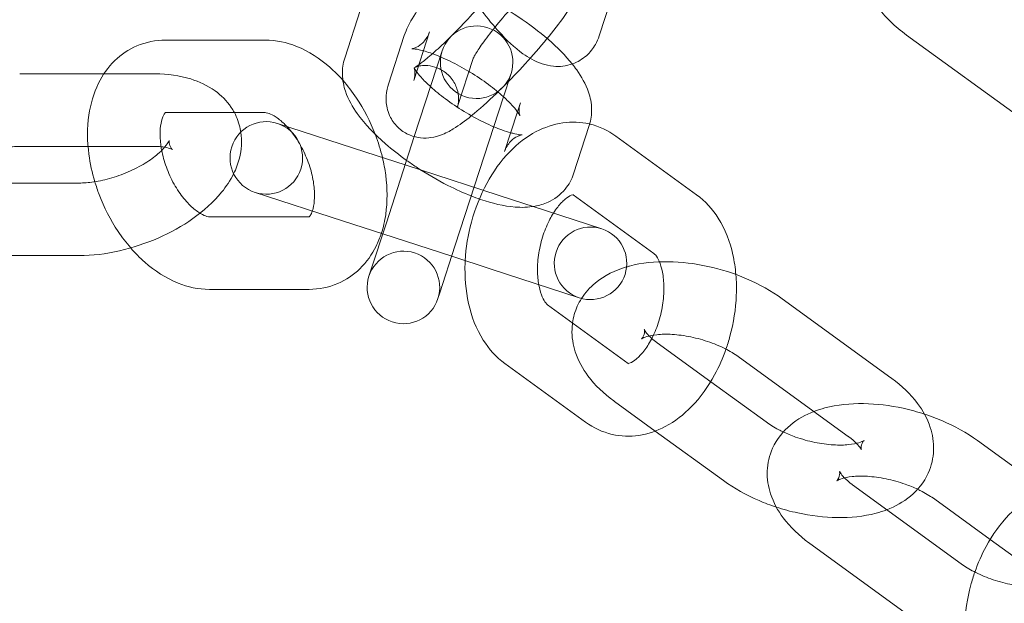
# Model space of a CAD drawing. Units: millimetres. Extents: x -33668 to -10249, y -7184 to 5822.
# Drawn here: x -13338 to -13270, y -603 to -563 of the extents above; entities that cross this region are included whole.
import ezdxf

# ---------------------------------------------------------------- set-up
doc = ezdxf.new("R2010")
doc.units = ezdxf.units.MM

# ---------------------------------------------------------------- blocks, each defined once
blk = doc.blocks.new('A$C39D940FE')
at = {"color": 0, "linetype": 'Continuous', "lineweight": 0}
for p, q in [((-13297.765, -564.161), (-13296.678, -560.814)), ((-13314.218, -562.342), (-13315.305, -565.689)), ((-13309.463, -563.887), (-13310.55, -567.234)), ((-13320.784, -564.449), (-13327.662, -564.449)), ((-13311.195, -564.138), (-13312.282, -567.484)), ((-13267.916, -570.387), (-13276.572, -564.098)), ((-13310.507, -571.101), (-13308.589, -565.199)), ((-13306.448, -565.709), (-13307.527, -569.03)), ((-13306.439, -565.683), (-13306.448, -565.709)), ((-13303.834, -566.744), (-13304.358, -568.355)), ((-13331.904, -566.774), (-13337.71, -566.774)), ((-13328.443, -566.774), (-13331.904, -566.774)), ((-13304.358, -568.355), (-13307.68, -578.579)), ((-13303.394, -569.39), (-13303.197, -568.782)), ((-13320.784, -569.449), (-13327.662, -569.449)), ((-13304.284, -572.129), (-13303.394, -569.39)), ((-13319.937, -570.19), (-13313.85, -572.168)), ((-13299.529, -573.674), (-13298.442, -570.327)), ((-13312.435, -577.034), (-13310.507, -571.101)), ((-13291.053, -575.103), (-13296.617, -571.061)), ((-13332.996, -571.774), (-13337.71, -571.774)), ((-13328.443, -571.774), (-13332.996, -571.774)), ((-13313.85, -572.168), (-13311.14, -573.048)), ((-13311.14, -573.048), (-13303.674, -575.474)), ((-13342.887, -574.298), (-13333.621, -574.298)), ((-13315.396, -576.923), (-13321.482, -574.945)), ((-13303.674, -575.474), (-13302.314, -575.916)), ((-13293.992, -579.148), (-13299.556, -575.106)), ((-13302.314, -575.916), (-13297.587, -577.452)), ((-13324.632, -576.623), (-13317.754, -576.623)), ((-13315.396, -576.923), (-13312.685, -577.804)), ((-13312.435, -577.034), (-13313.522, -580.381)), ((-13312.685, -577.804), (-13307.93, -579.349)), ((-13307.68, -578.579), (-13308.767, -581.926)), ((-13342.887, -579.298), (-13333.621, -579.298)), ((-13307.93, -579.349), (-13305.219, -580.23)), ((-13299.132, -582.207), (-13305.219, -580.23)), ((-13313.632, -580.719), (-13313.522, -580.381)), ((-13324.632, -581.623), (-13317.754, -581.623)), ((-13308.767, -581.926), (-13308.877, -582.264)), ((-13277.651, -587.714), (-13285.147, -582.268)), ((-13301.321, -582.69), (-13295.757, -586.733)), ((-13293.758, -585.311), (-13290.075, -587.987)), ((-13280.589, -591.76), (-13288.086, -586.313)), ((-13304.26, -586.735), (-13298.696, -590.778)), ((-13290.075, -587.987), (-13286.262, -590.758)), ((-13296.697, -589.356), (-13293.898, -591.39)), ((-13293.898, -591.39), (-13289.201, -594.803)), ((-13266.99, -595.459), (-13271.688, -592.047)), ((-13280.299, -595.09), (-13272.802, -600.537)), ((-13270.813, -598.862), (-13274.627, -596.092)), ((-13283.238, -599.135), (-13275.741, -604.582)), ((-13267.13, -601.539), (-13270.813, -598.862))]:
    blk.add_line(p, q, dxfattribs=at)
blk.add_circle((-13343.589, -681.008), 225, dxfattribs=at)
for centre, radius, start, end in [((-13343.589, -681.008), 245, 17.82571, 342.17429), ((-13306.212, -565.972), 2.5, 342, 162), ((-13306.212, -565.972), 2.5, 162, 342), ((-13320.71, -572.568), 2.5, 72, 252), ((-13320.71, -572.568), 2.5, 252, 72), ((-13298.36, -579.83), 2.5, 72, 252), ((-13298.36, -579.83), 2.5, 252, 72), ((-13311.255, -581.492), 2.5, 342, 162), ((-13311.255, -581.492), 2.5, 162, 342)]:
    blk.add_arc(centre, radius, start, end, dxfattribs=at)
for points, knots in [([(-13276.572, -564.098), (-13277.359, -563.527), (-13278.065, -562.845), (-13279.244, -561.321), (-13279.718, -560.481), (-13280.366, -558.729), (-13280.547, -557.82), (-13280.58, -556.053), (-13280.45, -555.194), (-13280.008, -553.935), (-13279.801, -553.499), (-13279.55, -553.09)], [2.102186, 2.102186, 2.102186, 2.102186, 2.448462, 2.448462, 2.792001, 2.792001, 3.124506, 3.124506, 3.435662, 3.435662, 3.609744, 3.609744, 3.609744, 3.609744]), ([(-13306.551, -557.826), (-13306.629, -557.908), (-13306.706, -557.99), (-13307.303, -558.628), (-13307.812, -559.199), (-13308.766, -560.327), (-13309.21, -560.883), (-13310.017, -561.967), (-13310.37, -562.485), (-13310.867, -563.344), (-13311.046, -563.68), (-13311.195, -564.138)], [6.189303, 6.189303, 6.189303, 6.189303, 6.2396, 6.2396, 6.577297, 6.577297, 6.919009, 6.919009, 7.284931, 7.284931, 7.550648, 7.550648, 7.550648, 7.550648]), ([(-13307.527, -569.03), (-13307.515, -568.994), (-13307.495, -568.931), (-13307.462, -568.724), (-13307.448, -568.602), (-13307.46, -568.27), (-13307.483, -568.061), (-13307.643, -567.578), (-13307.775, -567.312), (-13308.144, -566.858), (-13308.362, -566.67), (-13308.817, -566.396), (-13309.05, -566.31), (-13309.487, -566.206), (-13309.681, -566.197), (-13310.001, -566.206), (-13310.122, -566.227), (-13310.308, -566.268), (-13310.37, -566.289), (-13310.462, -566.322), (-13310.484, -566.334), (-13310.498, -566.34), (-13310.475, -566.329), (-13310.376, -566.269), (-13310.28, -566.206), (-13310, -566.004), (-13309.795, -565.844), (-13309.281, -565.415), (-13308.959, -565.129), (-13308.243, -564.459), (-13307.845, -564.067), (-13307.028, -563.228), (-13306.61, -562.779), (-13305.81, -561.881), (-13305.429, -561.432), (-13304.754, -560.599), (-13304.459, -560.212), (-13304, -559.569), (-13303.827, -559.303), (-13303.63, -558.966), (-13303.581, -558.862), (-13303.575, -558.848), (-13303.579, -558.857), (-13303.588, -558.886)], [1.267462, 1.267462, 1.267462, 1.267462, 1.35772, 1.35772, 1.426418, 1.426418, 1.491207, 1.491207, 1.550229, 1.550229, 1.600497, 1.600497, 1.651631, 1.651631, 1.710858, 1.710858, 1.775536, 1.775536, 1.843277, 1.843277, 1.92398, 1.92398, 2.033239, 2.033239, 2.190675, 2.190675, 2.408262, 2.408262, 2.674211, 2.674211, 2.965507, 2.965507, 3.266504, 3.266504, 3.568169, 3.568169, 3.861603, 3.861603, 4.129481, 4.129481, 4.334902, 4.334902, 4.409055, 4.409055, 4.409055, 4.409055]), ([(-13307.871, -559.276), (-13307.741, -559.514), (-13307.606, -559.752), (-13307.053, -560.695), (-13306.603, -561.388), (-13305.747, -562.581), (-13305.346, -563.094), (-13304.943, -563.561)], [2.9584799, 2.9584799, 2.9584799, 2.9584799, 3.0753494, 3.0753494, 3.4252041, 3.4252041, 3.7182597, 3.7182597, 3.7182597, 3.7182597]), ([(-13299.621, -566.096), (-13300.089, -565.512), (-13300.643, -564.956), (-13301.903, -563.861), (-13302.612, -563.328), (-13304.07, -562.363), (-13304.814, -561.929), (-13306.318, -561.168), (-13307.075, -560.842), (-13308.127, -560.484), (-13308.437, -560.39), (-13308.745, -560.312)], [5.44786, 5.44786, 5.44786, 5.44786, 5.813685, 5.813685, 6.187986, 6.187986, 6.543883, 6.543883, 6.904316, 6.904316, 7.057382, 7.057382, 7.057382, 7.057382]), ([(-13301.673, -560.008), (-13301.969, -560.292), (-13302.276, -560.596), (-13302.999, -561.341), (-13303.417, -561.79), (-13304.217, -562.688), (-13304.599, -563.136), (-13305.273, -563.97), (-13305.569, -564.357), (-13306.028, -565), (-13306.201, -565.266), (-13306.398, -565.602), (-13306.447, -565.707), (-13306.452, -565.718), (-13306.452, -565.718), (-13306.452, -565.718)], [5.883153, 5.883153, 5.883153, 5.883153, 6.107099, 6.107099, 6.408097, 6.408097, 6.709762, 6.709762, 7.003195, 7.003195, 7.271073, 7.271073, 7.476494, 7.476494, 7.486886, 7.486886, 7.486886, 7.486886]), ([(-13304.741, -568.022), (-13304.247, -567.543), (-13303.741, -567.027), (-13302.724, -565.94), (-13302.216, -565.369), (-13301.261, -564.241), (-13300.817, -563.686), (-13300.011, -562.602), (-13299.657, -562.084), (-13299.16, -561.224), (-13298.982, -560.889), (-13298.833, -560.431)], [2.775016, 2.775016, 2.775016, 2.775016, 3.098007, 3.098007, 3.435704, 3.435704, 3.777417, 3.777417, 4.143338, 4.143338, 4.409055, 4.409055, 4.409055, 4.409055]), ([(-13306.741, -566.61), (-13307.169, -566.352), (-13307.606, -566.114), (-13308.465, -565.695), (-13308.887, -565.517), (-13309.613, -565.255), (-13309.925, -565.165), (-13310.377, -565.067), (-13310.537, -565.048), (-13310.687, -565.041), (-13310.709, -565.047), (-13310.636, -565.036), (-13310.562, -565.023), (-13310.333, -564.931), (-13310.177, -564.85), (-13309.832, -564.557), (-13309.65, -564.325), (-13309.508, -564.015), (-13309.483, -563.95), (-13309.463, -563.887)], [6.319716, 6.319716, 6.319716, 6.319716, 6.588039, 6.588039, 6.864305, 6.864305, 7.118168, 7.118168, 7.330224, 7.330224, 7.492043, 7.492043, 7.622613, 7.622613, 7.750558, 7.750558, 7.894524, 7.894524, 7.932158, 7.932158, 7.932158, 7.932158]), ([(-13304.943, -563.561), (-13304.857, -563.661), (-13304.771, -563.758), (-13304.144, -564.451), (-13303.61, -564.963), (-13302.634, -565.661), (-13302.232, -565.908), (-13301.458, -566.162), (-13301.201, -566.224), (-13300.518, -566.285), (-13300.051, -566.254), (-13299.244, -565.958), (-13298.916, -565.763), (-13298.382, -565.29), (-13298.175, -565.019), (-13297.91, -564.551), (-13297.827, -564.35), (-13297.765, -564.161)], [3.71826, 3.71826, 3.71826, 3.71826, 3.780535, 3.780535, 4.171215, 4.171215, 4.420918, 4.420918, 4.525522, 4.525522, 4.661707, 4.661707, 4.757901, 4.757901, 4.853482, 4.853482, 4.928131, 4.928131, 4.928131, 4.928131]), ([(-13327.662, -564.449), (-13328.326, -564.449), (-13329.007, -564.58), (-13330.201, -565.089), (-13330.719, -565.442), (-13331.624, -566.322), (-13331.997, -566.858), (-13332.618, -568.117), (-13332.829, -568.856), (-13333.066, -570.496), (-13333.058, -571.407), (-13332.855, -572.952), (-13332.718, -573.585), (-13332.531, -574.207)], [0, 0, 0, 0, 0.255154, 0.255154, 0.486673, 0.486673, 0.738275, 0.738275, 1.043242, 1.043242, 1.39863, 1.39863, 1.645446, 1.645446, 1.645446, 1.645446]), ([(-13315.431, -567.217), (-13315.712, -566.899), (-13316.009, -566.6), (-13317.01, -565.717), (-13317.775, -565.216), (-13319.297, -564.611), (-13320.029, -564.449), (-13320.784, -564.449)], [5.4658673, 5.4658673, 5.4658673, 5.4658673, 5.6308276, 5.6308276, 5.9932789, 5.9932789, 6.2831853, 6.2831853, 6.2831853, 6.2831853]), ([(-13315.305, -565.689), (-13315.43, -566.071), (-13315.473, -566.45), (-13315.456, -567.24), (-13315.367, -567.628), (-13315.05, -568.565), (-13314.766, -569.049), (-13313.908, -570.252), (-13313.247, -570.936), (-13312.032, -571.991), (-13311.547, -572.371), (-13311.038, -572.735)], [1.648973, 1.648973, 1.648973, 1.648973, 1.775666, 1.775666, 1.940668, 1.940668, 2.222203, 2.222203, 2.672092, 2.672092, 2.93603, 2.93603, 2.93603, 2.93603]), ([(-13310.55, -567.234), (-13310.47, -566.988), (-13310.46, -566.77), (-13310.477, -566.497), (-13310.499, -566.42), (-13310.521, -566.348), (-13310.523, -566.351), (-13310.49, -566.416), (-13310.45, -566.487), (-13310.306, -566.695), (-13310.189, -566.843), (-13309.862, -567.211), (-13309.635, -567.438), (-13309.074, -567.945), (-13308.729, -568.227), (-13307.955, -568.801), (-13307.522, -569.092), (-13306.627, -569.637), (-13306.164, -569.89), (-13305.482, -570.223), (-13305.251, -570.328), (-13305.029, -570.421)], [1.648973, 1.648973, 1.648973, 1.648973, 1.795276, 1.795276, 1.923818, 1.923818, 2.053392, 2.053392, 2.205602, 2.205602, 2.394613, 2.394613, 2.623905, 2.623905, 2.884694, 2.884694, 3.1631, 3.1631, 3.446446, 3.446446, 3.59555, 3.59555, 3.59555, 3.59555]), ([(-13303.228, -569.658), (-13303.228, -569.658), (-13303.231, -569.65), (-13303.257, -569.6), (-13303.297, -569.529), (-13303.441, -569.321), (-13303.558, -569.172), (-13303.885, -568.805), (-13304.112, -568.578), (-13304.673, -568.071), (-13305.018, -567.789), (-13305.792, -567.215), (-13306.225, -566.924), (-13306.693, -566.639), (-13306.717, -566.625), (-13306.741, -566.61)], [5.129916, 5.129916, 5.129916, 5.129916, 5.194985, 5.194985, 5.347195, 5.347195, 5.536206, 5.536206, 5.765497, 5.765497, 6.026287, 6.026287, 6.304692, 6.304692, 6.319716, 6.319716, 6.319716, 6.319716]), ([(-13298.442, -570.327), (-13298.317, -569.945), (-13298.274, -569.566), (-13298.291, -568.776), (-13298.38, -568.388), (-13298.697, -567.451), (-13298.981, -566.967), (-13299.41, -566.365), (-13299.513, -566.23), (-13299.621, -566.096)], [4.7905656, 4.7905656, 4.7905656, 4.7905656, 4.9172591, 4.9172591, 5.082261, 5.082261, 5.3637961, 5.3637961, 5.4478603, 5.4478603, 5.4478603, 5.4478603]), ([(-13322.912, -569.449), (-13322.979, -569.324), (-13323.052, -569.204), (-13323.437, -568.631), (-13323.824, -568.25), (-13324.762, -567.57), (-13325.33, -567.31), (-13326.699, -566.884), (-13327.52, -566.781), (-13328.389, -566.774), (-13328.416, -566.774), (-13328.443, -566.774)], [6.5397321, 6.5397321, 6.5397321, 6.5397321, 6.5920062, 6.5920062, 6.7977814, 6.7977814, 7.0563882, 7.0563882, 7.4056762, 7.4056762, 7.41701, 7.41701, 7.41701, 7.41701]), ([(-13313.203, -570.935), (-13313.54, -570.058), (-13313.974, -569.215), (-13314.779, -568.01), (-13315.093, -567.6), (-13315.431, -567.217)], [4.9112083, 4.9112083, 4.9112083, 4.9112083, 5.2670804, 5.2670804, 5.4658673, 5.4658673, 5.4658673, 5.4658673]), ([(-13312.282, -567.484), (-13312.352, -567.7), (-13312.42, -567.944), (-13312.455, -568.435), (-13312.457, -568.594), (-13312.413, -569.06), (-13312.338, -569.411), (-13312.003, -570.047), (-13311.801, -570.315), (-13311.332, -570.73), (-13311.077, -570.884), (-13310.558, -571.103), (-13310.299, -571.159), (-13309.788, -571.215), (-13309.554, -571.198), (-13309.08, -571.13), (-13308.872, -571.065), (-13308.334, -570.868), (-13308.076, -570.723), (-13307.403, -570.311), (-13307.006, -570.016), (-13306.034, -569.228), (-13305.45, -568.704), (-13304.81, -568.088), (-13304.776, -568.055), (-13304.741, -568.022)], [1.267462, 1.267462, 1.267462, 1.267462, 1.39231, 1.39231, 1.442528, 1.442528, 1.519765, 1.519765, 1.573924, 1.573924, 1.622773, 1.622773, 1.677124, 1.677124, 1.74653, 1.74653, 1.845413, 1.845413, 2.041224, 2.041224, 2.355383, 2.355383, 2.752686, 2.752686, 2.775016, 2.775016, 2.775016, 2.775016]), ([(-13303.197, -568.782), (-13303.277, -569.028), (-13303.287, -569.246), (-13303.27, -569.519), (-13303.248, -569.596), (-13303.231, -569.65), (-13303.228, -569.658), (-13303.228, -569.658)], [4.7905656, 4.7905656, 4.7905656, 4.7905656, 4.936869, 4.936869, 5.0654102, 5.0654102, 5.1299164, 5.1299164, 5.1299164, 5.1299164]), ([(-13327.662, -569.449), (-13327.712, -569.449), (-13327.663, -569.443), (-13327.651, -569.435), (-13327.686, -569.452), (-13327.807, -569.654), (-13327.877, -569.81), (-13327.981, -570.228), (-13328.018, -570.477), (-13328.038, -571.058), (-13328.021, -571.392), (-13327.917, -572.117), (-13327.826, -572.509), (-13327.573, -573.304), (-13327.408, -573.706), (-13327.022, -574.466), (-13326.801, -574.823), (-13326.339, -575.445), (-13326.098, -575.712), (-13325.643, -576.132), (-13325.429, -576.289), (-13325.064, -576.504), (-13324.913, -576.564), (-13324.717, -576.618), (-13324.659, -576.623), (-13324.632, -576.623)], [0, 0, 0, 0, 0.359892, 0.359892, 0.674051, 0.674051, 0.935784, 0.935784, 1.172024, 1.172024, 1.416855, 1.416855, 1.673485, 1.673485, 1.93759, 1.93759, 2.202231, 2.202231, 2.460055, 2.460055, 2.70575, 2.70575, 2.942053, 2.942053, 3.141593, 3.141593, 3.141593, 3.141593]), ([(-13322.465, -570.787), (-13322.476, -570.716), (-13322.489, -570.645), (-13322.584, -570.184), (-13322.723, -569.801), (-13322.912, -569.449)], [6.3656461, 6.3656461, 6.3656461, 6.3656461, 6.3923467, 6.3923467, 6.5397321, 6.5397321, 6.5397321, 6.5397321]), ([(-13319.295, -570.399), (-13319.381, -570.308), (-13319.466, -570.223), (-13319.773, -569.94), (-13319.987, -569.782), (-13320.352, -569.568), (-13320.503, -569.508), (-13320.699, -569.453), (-13320.757, -569.449), (-13320.784, -569.449)], [5.5081778, 5.5081778, 5.5081778, 5.5081778, 5.601648, 5.601648, 5.8473425, 5.8473425, 6.083646, 6.083646, 6.2831853, 6.2831853, 6.2831853, 6.2831853]), ([(-13298.412, -570.232), (-13298.423, -570.229), (-13298.434, -570.226), (-13299.048, -570.086), (-13299.674, -570.067), (-13300.923, -570.247), (-13301.54, -570.461), (-13302.783, -571.114), (-13303.387, -571.589), (-13304.544, -572.776), (-13305.073, -573.518), (-13305.962, -575.155), (-13306.317, -576.054), (-13306.805, -577.857), (-13306.951, -578.757), (-13306.998, -579.652)], [6.13995, 6.13995, 6.13995, 6.13995, 6.144249, 6.144249, 6.375767, 6.375767, 6.627369, 6.627369, 6.932336, 6.932336, 7.287724, 7.287724, 7.652588, 7.652588, 7.994913, 7.994913, 7.994913, 7.994913]), ([(-13322.96, -573.657), (-13322.793, -573.321), (-13322.656, -572.963), (-13322.417, -572.022), (-13322.369, -571.405), (-13322.465, -570.787)], [5.9764206, 5.9764206, 5.9764206, 5.9764206, 6.1334413, 6.1334413, 6.3656461, 6.3656461, 6.3656461, 6.3656461]), ([(-13317.538, -576.227), (-13317.519, -576.171), (-13317.501, -576.11), (-13317.435, -575.844), (-13317.398, -575.595), (-13317.378, -575.014), (-13317.395, -574.679), (-13317.499, -573.955), (-13317.59, -573.562), (-13317.843, -572.768), (-13318.008, -572.366), (-13318.394, -571.606), (-13318.615, -571.249), (-13318.995, -570.738), (-13319.145, -570.559), (-13319.295, -570.399)], [3.996993, 3.996993, 3.996993, 3.996993, 4.077376, 4.077376, 4.313616, 4.313616, 4.558447, 4.558447, 4.815078, 4.815078, 5.079183, 5.079183, 5.343823, 5.343823, 5.508178, 5.508178, 5.508178, 5.508178]), ([(-13305.029, -570.421), (-13304.839, -570.501), (-13304.656, -570.573), (-13304.258, -570.717), (-13304.05, -570.783), (-13303.863, -570.834)], [3.5955501, 3.5955501, 3.5955501, 3.5955501, 3.7227124, 3.7227124, 3.8860309, 3.8860309, 3.8860309, 3.8860309]), ([(-13333.621, -574.298), (-13333.312, -574.298), (-13332.964, -574.272), (-13332.198, -574.157), (-13331.778, -574.064), (-13330.922, -573.812), (-13330.487, -573.65), (-13329.664, -573.279), (-13329.277, -573.069), (-13328.606, -572.64), (-13328.32, -572.421), (-13327.879, -572.024), (-13327.715, -571.843), (-13327.505, -571.564), (-13327.449, -571.459), (-13327.411, -571.373), (-13327.407, -571.357), (-13327.407, -571.357)], [4.275417, 4.275417, 4.275417, 4.275417, 4.516155, 4.516155, 4.774912, 4.774912, 5.043051, 5.043051, 5.310665, 5.310665, 5.567281, 5.567281, 5.803012, 5.803012, 6.014581, 6.014581, 6.127846, 6.127846, 6.127846, 6.127846]), ([(-13327.407, -571.357), (-13327.407, -571.357), (-13327.409, -571.367), (-13327.418, -571.441), (-13327.413, -571.581), (-13327.309, -571.858), (-13327.209, -571.968), (-13327.159, -572.009), (-13327.189, -571.98), (-13327.378, -571.906), (-13327.516, -571.864), (-13327.701, -571.832), (-13327.707, -571.831), (-13327.712, -571.83)], [6.127846, 6.127846, 6.127846, 6.127846, 6.217281, 6.217281, 6.47072, 6.47072, 6.753774, 6.753774, 6.988189, 6.988189, 7.190455, 7.190455, 7.196409, 7.196409, 7.196409, 7.196409]), ([(-13312.703, -572.541), (-13312.829, -572.014), (-13312.991, -571.491), (-13313.191, -570.965), (-13313.197, -570.95), (-13313.203, -570.935)], [4.6981511, 4.6981511, 4.6981511, 4.6981511, 4.9050861, 4.9050861, 4.9112083, 4.9112083, 4.9112083, 4.9112083]), ([(-13303.863, -570.834), (-13303.76, -570.862), (-13303.664, -570.885), (-13303.37, -570.949), (-13303.211, -570.968), (-13303.06, -570.975), (-13303.038, -570.969), (-13303.111, -570.98), (-13303.185, -570.992), (-13303.414, -571.085), (-13303.57, -571.166), (-13303.915, -571.459), (-13304.097, -571.691), (-13304.239, -572.001), (-13304.264, -572.066), (-13304.284, -572.129)], [3.8860309, 3.8860309, 3.8860309, 3.8860309, 3.9765754, 3.9765754, 4.1886317, 4.1886317, 4.3504506, 4.3504506, 4.4810203, 4.4810203, 4.6089651, 4.6089651, 4.7529312, 4.7529312, 4.7905656, 4.7905656, 4.7905656, 4.7905656]), ([(-13337.71, -571.774), (-13338.018, -571.774), (-13338.367, -571.8), (-13338.848, -571.872), (-13338.962, -571.891), (-13339.077, -571.913)], [1.1338247, 1.1338247, 1.1338247, 1.1338247, 1.3745621, 1.3745621, 1.4474766, 1.4474766, 1.4474766, 1.4474766]), ([(-13327.962, -571.797), (-13328.098, -571.783), (-13328.248, -571.775), (-13328.42, -571.774), (-13328.432, -571.774), (-13328.443, -571.774)], [7.2809971, 7.2809971, 7.2809971, 7.2809971, 7.4080859, 7.4080859, 7.41701, 7.41701, 7.41701, 7.41701]), ([(-13312.783, -577.772), (-13312.642, -577.345), (-13312.542, -576.905), (-13312.35, -575.576), (-13312.358, -574.664), (-13312.531, -573.348), (-13312.606, -572.943), (-13312.703, -572.541)], [4.005075, 4.005075, 4.005075, 4.005075, 4.1848345, 4.1848345, 4.5402225, 4.5402225, 4.6981511, 4.6981511, 4.6981511, 4.6981511]), ([(-13311.038, -572.735), (-13310.825, -572.887), (-13310.608, -573.037), (-13309.677, -573.653), (-13308.933, -574.086), (-13307.648, -574.737), (-13307.109, -574.98), (-13306.578, -575.189)], [2.93603, 2.93603, 2.93603, 2.93603, 3.0463937, 3.0463937, 3.4022906, 3.4022906, 3.6584829, 3.6584829, 3.6584829, 3.6584829]), ([(-13333.621, -579.298), (-13332.704, -579.298), (-13331.762, -579.181), (-13329.92, -578.76), (-13329.021, -578.462), (-13327.314, -577.714), (-13326.506, -577.265), (-13325.02, -576.217), (-13324.347, -575.617), (-13323.47, -574.539), (-13323.188, -574.117), (-13322.96, -573.657)], [4.275417, 4.275417, 4.275417, 4.275417, 4.655293, 4.655293, 5.021845, 5.021845, 5.386262, 5.386262, 5.761465, 5.761465, 5.976421, 5.976421, 5.976421, 5.976421]), ([(-13332.531, -574.207), (-13332.442, -574.505), (-13332.342, -574.8), (-13331.891, -575.985), (-13331.45, -576.843), (-13330.658, -578.03), (-13330.369, -578.411), (-13330.059, -578.77)], [1.6454462, 1.6454462, 1.6454462, 1.6454462, 1.7634935, 1.7634935, 2.1254877, 2.1254877, 2.3096113, 2.3096113, 2.3096113, 2.3096113]), ([(-13306.578, -575.189), (-13306.362, -575.273), (-13306.147, -575.352), (-13305.128, -575.7), (-13304.354, -575.891), (-13303.12, -575.988), (-13302.669, -575.985), (-13301.896, -575.84), (-13301.597, -575.756), (-13300.879, -575.429), (-13300.444, -575.132), (-13299.845, -574.405), (-13299.648, -574.041), (-13299.529, -573.674)], [3.658483, 3.658483, 3.658483, 3.658483, 3.762723, 3.762723, 4.155951, 4.155951, 4.374421, 4.374421, 4.500682, 4.500682, 4.66887, 4.66887, 4.790566, 4.790566, 4.790566, 4.790566]), ([(-13299.545, -575.1), (-13299.545, -575.1), (-13299.588, -575.098), (-13299.794, -575.186), (-13299.942, -575.271), (-13300.272, -575.548), (-13300.448, -575.728), (-13300.723, -576.079), (-13300.821, -576.218), (-13300.917, -576.37)], [6.276849, 6.276849, 6.276849, 6.276849, 6.5631454, 6.5631454, 6.824878, 6.824878, 7.061118, 7.061118, 7.1933444, 7.1933444, 7.1933444, 7.1933444]), ([(-13299.561, -575.102), (-13299.594, -575.079), (-13299.553, -575.1), (-13299.545, -575.1), (-13299.545, -575.1), (-13299.545, -575.1)], [5.905633, 5.905633, 5.905633, 5.905633, 6.2489861, 6.2489861, 6.276849, 6.276849, 6.276849, 6.276849]), ([(-13288.339, -580.601), (-13288.378, -580.141), (-13288.446, -579.687), (-13288.745, -578.348), (-13289.07, -577.492), (-13289.945, -576.108), (-13290.442, -575.547), (-13291.053, -575.103)], [5.057113, 5.057113, 5.057113, 5.057113, 5.2367366, 5.2367366, 5.5991879, 5.5991879, 5.8890943, 5.8890943, 5.8890943, 5.8890943]), ([(-13317.76, -576.634), (-13317.76, -576.634), (-13317.724, -576.61), (-13317.626, -576.446), (-13317.581, -576.352), (-13317.538, -576.227)], [3.5293473, 3.5293473, 3.5293473, 3.5293473, 3.8156437, 3.8156437, 3.9969925, 3.9969925, 3.9969925, 3.9969925]), ([(-13317.748, -576.623), (-13317.708, -576.622), (-13317.753, -576.629), (-13317.76, -576.633), (-13317.76, -576.634), (-13317.76, -576.634)], [3.1581313, 3.1581313, 3.1581313, 3.1581313, 3.5014844, 3.5014844, 3.5293473, 3.5293473, 3.5293473, 3.5293473]), ([(-13300.917, -576.37), (-13300.999, -576.499), (-13301.079, -576.637), (-13301.33, -577.114), (-13301.488, -577.485), (-13301.75, -578.276), (-13301.853, -578.699), (-13301.987, -579.54), (-13302.018, -579.959), (-13302.01, -580.692), (-13301.98, -581.013), (-13301.93, -581.298)], [7.193344, 7.193344, 7.193344, 7.193344, 7.305949, 7.305949, 7.562579, 7.562579, 7.826684, 7.826684, 8.091325, 8.091325, 8.320891, 8.320891, 8.320891, 8.320891]), ([(-13317.754, -581.623), (-13317.09, -581.623), (-13316.409, -581.492), (-13315.215, -580.982), (-13314.697, -580.63), (-13313.792, -579.75), (-13313.419, -579.214), (-13312.998, -578.362), (-13312.881, -578.07), (-13312.783, -577.772)], [3.1415927, 3.1415927, 3.1415927, 3.1415927, 3.3967468, 3.3967468, 3.6282654, 3.6282654, 3.8798677, 3.8798677, 4.005075, 4.005075, 4.005075, 4.005075]), ([(-13330.059, -578.77), (-13329.757, -579.119), (-13329.435, -579.447), (-13328.406, -580.354), (-13327.641, -580.855), (-13326.119, -581.461), (-13325.387, -581.623), (-13324.632, -581.623)], [2.3096113, 2.3096113, 2.3096113, 2.3096113, 2.4892349, 2.4892349, 2.8516862, 2.8516862, 3.1415927, 3.1415927, 3.1415927, 3.1415927]), ([(-13295.757, -586.733), (-13295.717, -586.762), (-13295.76, -586.739), (-13295.774, -586.738), (-13295.736, -586.745), (-13295.52, -586.652), (-13295.371, -586.567), (-13295.041, -586.29), (-13294.865, -586.11), (-13294.507, -585.653), (-13294.325, -585.372), (-13293.983, -584.724), (-13293.825, -584.354), (-13293.563, -583.562), (-13293.46, -583.14), (-13293.326, -582.298), (-13293.295, -581.879), (-13293.304, -581.104), (-13293.341, -580.747), (-13293.462, -580.14), (-13293.543, -579.886), (-13293.712, -579.498), (-13293.799, -579.361), (-13293.926, -579.202), (-13293.97, -579.164), (-13293.992, -579.148)], [2.747502, 2.747502, 2.747502, 2.747502, 3.107393, 3.107393, 3.421553, 3.421553, 3.683285, 3.683285, 3.919525, 3.919525, 4.164356, 4.164356, 4.420987, 4.420987, 4.685092, 4.685092, 4.949732, 4.949732, 5.207557, 5.207557, 5.453252, 5.453252, 5.689555, 5.689555, 5.889094, 5.889094, 5.889094, 5.889094]), ([(-13306.998, -579.652), (-13307, -579.703), (-13307.003, -579.754), (-13307.042, -580.756), (-13306.969, -581.697), (-13306.568, -583.491), (-13306.243, -584.346), (-13305.368, -585.73), (-13304.871, -586.291), (-13304.26, -586.735)], [7.994913, 7.994913, 7.994913, 7.994913, 8.014582, 8.014582, 8.378329, 8.378329, 8.740781, 8.740781, 9.030687, 9.030687, 9.030687, 9.030687]), ([(-13295.872, -580.078), (-13296.644, -580.306), (-13297.387, -580.652), (-13298.393, -581.49), (-13298.716, -581.842), (-13298.978, -582.252)], [2.321845, 2.321845, 2.321845, 2.321845, 2.6637222, 2.6637222, 2.8466054, 2.8466054, 2.8466054, 2.8466054]), ([(-13285.147, -582.268), (-13285.889, -581.729), (-13286.72, -581.27), (-13288.457, -580.527), (-13289.359, -580.24), (-13291.18, -579.842), (-13292.098, -579.73), (-13293.916, -579.704), (-13294.814, -579.794), (-13295.736, -580.039), (-13295.804, -580.058), (-13295.872, -580.078)], [0.805698, 0.805698, 0.805698, 0.805698, 1.185574, 1.185574, 1.552126, 1.552126, 1.916543, 1.916543, 2.291746, 2.291746, 2.321845, 2.321845, 2.321845, 2.321845]), ([(-13289.021, -585.746), (-13288.918, -585.453), (-13288.826, -585.155), (-13288.495, -583.931), (-13288.346, -582.978), (-13288.29, -581.552), (-13288.299, -581.073), (-13288.339, -580.601)], [4.3929479, 4.3929479, 4.3929479, 4.3929479, 4.5109952, 4.5109952, 4.8729894, 4.8729894, 5.057113, 5.057113, 5.057113, 5.057113]), ([(-13301.93, -581.298), (-13301.923, -581.334), (-13301.917, -581.368), (-13301.851, -581.699), (-13301.77, -581.952), (-13301.601, -582.34), (-13301.514, -582.477), (-13301.388, -582.637), (-13301.344, -582.674), (-13301.321, -582.69)], [8.3208913, 8.3208913, 8.3208913, 8.3208913, 8.3491497, 8.3491497, 8.5948442, 8.5948442, 8.8311477, 8.8311477, 9.030687, 9.030687, 9.030687, 9.030687]), ([(-13298.978, -582.252), (-13299.087, -582.422), (-13299.184, -582.603), (-13299.433, -583.154), (-13299.546, -583.546), (-13299.6, -583.941)], [2.8466054, 2.8466054, 2.8466054, 2.8466054, 2.9226276, 2.9226276, 3.070013, 3.070013, 3.070013, 3.070013]), ([(-13299.6, -583.941), (-13299.619, -584.081), (-13299.631, -584.222), (-13299.656, -584.912), (-13299.567, -585.447), (-13299.208, -586.549), (-13298.902, -587.093), (-13298.044, -588.242), (-13297.44, -588.808), (-13296.742, -589.324), (-13296.719, -589.34), (-13296.697, -589.356)], [3.070013, 3.070013, 3.070013, 3.070013, 3.1222871, 3.1222871, 3.3280623, 3.3280623, 3.5866691, 3.5866691, 3.9359571, 3.9359571, 3.9472909, 3.9472909, 3.9472909, 3.9472909]), ([(-13294.842, -585.039), (-13294.842, -585.039), (-13294.834, -585.033), (-13294.783, -584.978), (-13294.706, -584.862), (-13294.627, -584.577), (-13294.643, -584.429), (-13294.659, -584.366), (-13294.652, -584.407), (-13294.543, -584.578), (-13294.456, -584.693), (-13294.325, -584.828), (-13294.321, -584.832), (-13294.317, -584.836)], [2.658127, 2.658127, 2.658127, 2.658127, 2.747562, 2.747562, 3.001001, 3.001001, 3.284055, 3.284055, 3.51847, 3.51847, 3.720735, 3.720735, 3.72669, 3.72669, 3.72669, 3.72669]), ([(-13288.086, -586.313), (-13288.336, -586.131), (-13288.633, -585.947), (-13289.32, -585.59), (-13289.715, -585.418), (-13290.555, -585.12), (-13291.003, -584.994), (-13291.887, -584.811), (-13292.323, -584.753), (-13293.118, -584.706), (-13293.478, -584.715), (-13294.069, -584.777), (-13294.307, -584.827), (-13294.641, -584.93), (-13294.748, -584.981), (-13294.829, -585.029), (-13294.842, -585.039), (-13294.842, -585.039)], [0.805698, 0.805698, 0.805698, 0.805698, 1.046436, 1.046436, 1.305193, 1.305193, 1.573331, 1.573331, 1.840946, 1.840946, 2.097562, 2.097562, 2.333293, 2.333293, 2.544861, 2.544861, 2.658127, 2.658127, 2.658127, 2.658127]), ([(-13294.134, -585.01), (-13294.032, -585.101), (-13293.916, -585.195), (-13293.777, -585.298), (-13293.768, -585.304), (-13293.758, -585.311)], [3.811278, 3.811278, 3.811278, 3.811278, 3.9383668, 3.9383668, 3.9472909, 3.9472909, 3.9472909, 3.9472909]), ([(-13298.696, -590.778), (-13298.158, -591.168), (-13297.531, -591.463), (-13296.266, -591.752), (-13295.639, -591.772), (-13294.39, -591.592), (-13293.773, -591.377), (-13292.53, -590.724), (-13291.926, -590.25), (-13290.77, -589.062), (-13290.241, -588.32), (-13289.497, -586.952), (-13289.236, -586.359), (-13289.021, -585.746)], [2.747502, 2.747502, 2.747502, 2.747502, 3.002656, 3.002656, 3.234174, 3.234174, 3.485777, 3.485777, 3.790744, 3.790744, 4.146132, 4.146132, 4.392948, 4.392948, 4.392948, 4.392948]), ([(-13277.933, -596.809), (-13277.359, -596.588), (-13276.805, -596.289), (-13275.809, -595.459), (-13275.367, -594.919), (-13274.857, -593.788), (-13274.731, -593.243), (-13274.692, -592.159), (-13274.781, -591.624), (-13275.14, -590.522), (-13275.446, -589.978), (-13276.304, -588.829), (-13276.907, -588.263), (-13277.606, -587.747), (-13277.628, -587.731), (-13277.651, -587.714)], [5.544536, 5.544536, 5.544536, 5.544536, 5.805315, 5.805315, 6.06422, 6.06422, 6.26388, 6.26388, 6.469655, 6.469655, 6.728262, 6.728262, 7.07755, 7.07755, 7.088884, 7.088884, 7.088884, 7.088884]), ([(-13275.338, -590.221), (-13275.822, -590.063), (-13276.316, -589.928), (-13277.721, -589.621), (-13278.639, -589.509), (-13280.456, -589.484), (-13281.354, -589.573), (-13282.461, -589.867), (-13282.71, -589.947), (-13282.955, -590.041)], [1.352704, 1.352704, 1.352704, 1.352704, 1.552126, 1.552126, 1.916543, 1.916543, 2.291746, 2.291746, 2.402944, 2.402944, 2.402944, 2.402944]), ([(-13282.955, -590.041), (-13283.529, -590.261), (-13284.083, -590.561), (-13285.079, -591.391), (-13285.521, -591.93), (-13286.032, -593.062), (-13286.157, -593.606), (-13286.196, -594.691), (-13286.107, -595.226), (-13285.748, -596.328), (-13285.442, -596.872), (-13284.584, -598.021), (-13283.981, -598.587), (-13283.282, -599.103), (-13283.26, -599.119), (-13283.238, -599.135)], [2.402944, 2.402944, 2.402944, 2.402944, 2.663722, 2.663722, 2.922628, 2.922628, 3.122287, 3.122287, 3.328062, 3.328062, 3.586669, 3.586669, 3.935957, 3.935957, 3.947291, 3.947291, 3.947291, 3.947291]), ([(-13271.688, -592.047), (-13272.429, -591.508), (-13273.26, -591.049), (-13274.533, -590.505), (-13274.933, -590.355), (-13275.338, -590.221)], [0.8056983, 0.8056983, 0.8056983, 0.8056983, 1.185574, 1.185574, 1.352704, 1.352704, 1.352704, 1.352704]), ([(-13286.262, -590.758), (-13286.012, -590.939), (-13285.715, -591.123), (-13285.283, -591.348), (-13285.18, -591.399), (-13285.074, -591.449)], [3.9472909, 3.9472909, 3.9472909, 3.9472909, 4.1880284, 4.1880284, 4.2609428, 4.2609428, 4.2609428, 4.2609428]), ([(-13285.074, -591.449), (-13284.804, -591.576), (-13284.517, -591.694), (-13283.793, -591.951), (-13283.345, -592.076), (-13282.461, -592.259), (-13282.025, -592.317), (-13281.23, -592.364), (-13280.87, -592.356), (-13280.279, -592.294), (-13280.041, -592.243), (-13279.707, -592.141), (-13279.6, -592.089), (-13279.496, -592.029), (-13279.497, -592.02), (-13279.565, -592.093), (-13279.642, -592.209), (-13279.721, -592.494), (-13279.705, -592.641), (-13279.695, -592.682), (-13279.694, -592.685), (-13279.694, -592.685)], [4.260943, 4.260943, 4.260943, 4.260943, 4.446786, 4.446786, 4.714924, 4.714924, 4.982539, 4.982539, 5.239155, 5.239155, 5.474885, 5.474885, 5.686454, 5.686454, 5.889155, 5.889155, 6.142593, 6.142593, 6.425647, 6.425647, 6.476104, 6.476104, 6.476104, 6.476104]), ([(-13279.694, -592.685), (-13279.694, -592.685), (-13279.709, -592.643), (-13279.805, -592.492), (-13279.892, -592.378), (-13280.156, -592.104), (-13280.339, -591.943), (-13280.571, -591.773), (-13280.58, -591.766), (-13280.589, -591.76)], [6.4761041, 6.4761041, 6.4761041, 6.4761041, 6.6600627, 6.6600627, 6.8623281, 6.8623281, 7.0799594, 7.0799594, 7.0888836, 7.0888836, 7.0888836, 7.0888836]), ([(-13275.814, -595.401), (-13276.084, -595.274), (-13276.371, -595.156), (-13277.096, -594.899), (-13277.543, -594.773), (-13278.427, -594.59), (-13278.863, -594.532), (-13279.658, -594.485), (-13280.018, -594.494), (-13280.609, -594.556), (-13280.847, -594.606), (-13281.181, -594.709), (-13281.288, -594.761), (-13281.392, -594.821), (-13281.391, -594.83), (-13281.324, -594.757), (-13281.246, -594.641), (-13281.167, -594.356), (-13281.183, -594.208), (-13281.193, -594.168), (-13281.194, -594.164), (-13281.194, -594.164)], [1.11935, 1.11935, 1.11935, 1.11935, 1.305193, 1.305193, 1.573331, 1.573331, 1.840946, 1.840946, 2.097562, 2.097562, 2.333293, 2.333293, 2.544861, 2.544861, 2.747562, 2.747562, 3.001001, 3.001001, 3.284055, 3.284055, 3.334511, 3.334511, 3.334511, 3.334511]), ([(-13281.194, -594.164), (-13281.194, -594.164), (-13281.179, -594.206), (-13281.083, -594.357), (-13280.996, -594.472), (-13280.732, -594.745), (-13280.549, -594.906), (-13280.317, -595.077), (-13280.308, -595.083), (-13280.299, -595.09)], [3.3345114, 3.3345114, 3.3345114, 3.3345114, 3.5184701, 3.5184701, 3.7207355, 3.7207355, 3.9383668, 3.9383668, 3.9472909, 3.9472909, 3.9472909, 3.9472909]), ([(-13289.201, -594.803), (-13288.459, -595.342), (-13287.628, -595.801), (-13286.355, -596.345), (-13285.956, -596.495), (-13285.55, -596.628)], [3.9472909, 3.9472909, 3.9472909, 3.9472909, 4.3271667, 4.3271667, 4.4942966, 4.4942966, 4.4942966, 4.4942966]), ([(-13262.192, -596.072), (-13262.73, -595.681), (-13263.357, -595.387), (-13264.623, -595.098), (-13265.249, -595.078), (-13266.498, -595.258), (-13267.115, -595.473), (-13268.358, -596.126), (-13268.962, -596.6), (-13270.119, -597.787), (-13270.648, -598.529), (-13271.391, -599.898), (-13271.652, -600.491), (-13271.867, -601.104)], [5.889094, 5.889094, 5.889094, 5.889094, 6.144249, 6.144249, 6.375767, 6.375767, 6.627369, 6.627369, 6.932336, 6.932336, 7.287724, 7.287724, 7.534541, 7.534541, 7.534541, 7.534541]), ([(-13274.627, -596.092), (-13274.876, -595.91), (-13275.174, -595.726), (-13275.605, -595.502), (-13275.708, -595.451), (-13275.814, -595.401)], [0.8056983, 0.8056983, 0.8056983, 0.8056983, 1.0464357, 1.0464357, 1.1193502, 1.1193502, 1.1193502, 1.1193502]), ([(-13285.55, -596.628), (-13285.066, -596.787), (-13284.572, -596.922), (-13283.168, -597.229), (-13282.25, -597.341), (-13280.432, -597.366), (-13279.534, -597.277), (-13278.427, -596.983), (-13278.178, -596.903), (-13277.933, -596.809)], [4.494297, 4.494297, 4.494297, 4.494297, 4.693719, 4.693719, 5.058135, 5.058135, 5.433339, 5.433339, 5.544536, 5.544536, 5.544536, 5.544536]), ([(-13272.802, -600.537), (-13272.552, -600.718), (-13272.255, -600.902), (-13271.568, -601.26), (-13271.174, -601.432), (-13270.333, -601.73), (-13269.886, -601.855), (-13269.002, -602.038), (-13268.565, -602.096), (-13267.771, -602.143), (-13267.41, -602.135), (-13266.82, -602.073), (-13266.582, -602.022), (-13266.247, -601.92), (-13266.14, -601.868), (-13266.059, -601.821), (-13266.046, -601.81), (-13266.046, -601.81)], [3.947291, 3.947291, 3.947291, 3.947291, 4.188028, 4.188028, 4.446786, 4.446786, 4.714924, 4.714924, 4.982539, 4.982539, 5.239155, 5.239155, 5.474885, 5.474885, 5.686454, 5.686454, 5.79972, 5.79972, 5.79972, 5.79972]), ([(-13271.867, -601.104), (-13271.97, -601.397), (-13272.062, -601.695), (-13272.394, -602.919), (-13272.542, -603.872), (-13272.599, -605.298), (-13272.589, -605.777), (-13272.549, -606.249)], [7.5345405, 7.5345405, 7.5345405, 7.5345405, 7.6525878, 7.6525878, 8.0145821, 8.0145821, 8.1987056, 8.1987056, 8.1987056, 8.1987056])]:
    blk.add_open_spline(points, degree=3, knots=knots, dxfattribs=at)
for points in [[(-13306.452, -565.718), (-13306.452, -565.718), (-13306.447, -565.708), (-13306.439, -565.683)], [(-13296.617, -571.061), (-13297.146, -570.677), (-13297.761, -570.385), (-13298.412, -570.232)], [(-13327.712, -571.83), (-13327.789, -571.817), (-13327.872, -571.805), (-13327.962, -571.797)], [(-13299.556, -575.106), (-13299.558, -575.104), (-13299.56, -575.103), (-13299.561, -575.102)], [(-13317.754, -576.623), (-13317.752, -576.623), (-13317.75, -576.623), (-13317.748, -576.623)], [(-13294.317, -584.836), (-13294.263, -584.892), (-13294.202, -584.95), (-13294.134, -585.01)]]:
    blk.add_open_spline(points, degree=3, dxfattribs=at)

msp = doc.modelspace()

# ---------------------------------------------------------------- block references
msp.add_blockref('A$C39D940FE', (0, 0))

doc.saveas('drawing.dxf')
